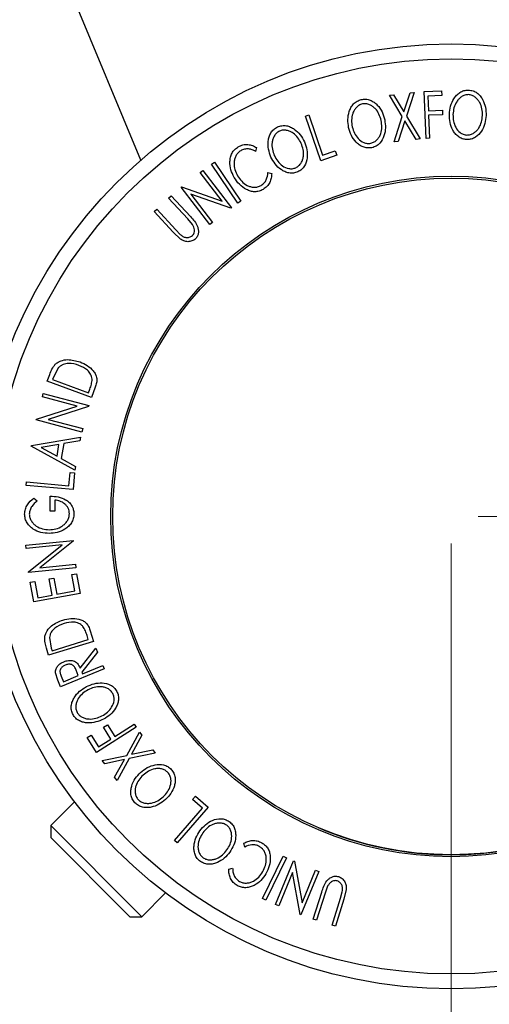
# Model space of a CAD drawing. Units: millimetres. Extents: x 5 to 292, y 5 to 205.
# Drawn here: x 80 to 89, y 68 to 86 of the extents above; entities that cross this region are included whole.
import ezdxf

# ---------------------------------------------------------------- set-up
doc = ezdxf.new("R2010")
doc.units = ezdxf.units.MM
doc.styles.add('SLDTEXTSTYLE0', font='TXT', dxfattribs={"width": 0.75})
doc.dimstyles.new('SLDDIMSTYLE0', dxfattribs={"dimtxt": 3.5, "dimasz": 3, "dimexe": 0, "dimexo": 0.0625, "dimgap": 0.875, "dimtad": 1, "dimlfac": 4, "dimrnd": 1e-09, "dimzin": 12, "dimdsep": 46, "dimtxsty": 'SLDTEXTSTYLE0', "dimsah": 1, "dimcen": 0.09, "dimadec": 0, "dimazin": 3, "dimtfac": 1, "dimtofl": 0, "dimtmove": 0, "dimatfit": 3, "dimfxl": 1, "dimfrac": 2, "dimtolj": 1, "dimtzin": 12, "dimarcsym": 0})
doc.dimstyles.new('SLDDIMSTYLE1', dxfattribs={"dimtxt": 3.5, "dimasz": 3, "dimexe": 0, "dimexo": 0.0625, "dimgap": 0.875, "dimtad": 1, "dimdec": 0, "dimlfac": 4, "dimrnd": 1e-09, "dimzin": 12, "dimdsep": 46, "dimtxsty": 'SLDTEXTSTYLE0', "dimsah": 1, "dimcen": 0.09, "dimadec": 0, "dimazin": 3, "dimtfac": 1, "dimtdec": 0, "dimtofl": 0, "dimtmove": 0, "dimatfit": 3, "dimfxl": 1, "dimfrac": 2, "dimtolj": 1, "dimtzin": 12, "dimarcsym": 0})

# ---------------------------------------------------------------- blocks, each defined once
blk = doc.blocks.new('_D_2')
at = {"color": 7, "linetype": 'Continuous', "lineweight": 0}
for p, q in [((50.933, 76.416), (50.933, 57.665)), ((88.433, 76.416), (88.433, 57.665)), ((50.933, 58.665), (88.433, 58.665))]:
    blk.add_line(p, q, dxfattribs=at)
at = {"color": 7, "linetype": 'Continuous', "lineweight": 18}
for points in [[(50.933, 58.665), (53.933, 58.215), (53.933, 59.115)], [(88.433, 58.665), (85.433, 59.115), (85.433, 58.215)]]:
    blk.add_solid(points, dxfattribs=at)
at = {"color": 7, "linetype": 'Continuous', "lineweight": 18, "insert": (65.804, 63.177), "char_height": 3.5, "attachment_point": 1, "style": 'SLDTEXTSTYLE0'}
blk.add_mtext('150', dxfattribs=at)
blk = doc.blocks.new('_D_3')
at = {"color": 7, "linetype": 'Continuous', "lineweight": 0}
for p, q in [((112.04, 102.541), (124.433, 102.541)), ((123.433, 76.916), (123.433, 102.541)), ((88.933, 76.916), (124.433, 76.916))]:
    blk.add_line(p, q, dxfattribs=at)
at = {"color": 7, "linetype": 'Continuous', "lineweight": 18}
for points in [[(123.433, 102.541), (122.983, 99.541), (123.883, 99.541)], [(123.433, 76.916), (123.883, 79.916), (122.983, 79.916)]]:
    blk.add_solid(points, dxfattribs=at)
at = {"color": 7, "linetype": 'Continuous', "lineweight": 18, "insert": (118.921, 85.85), "char_height": 3.5, "attachment_point": 1, "rotation": 90, "style": 'SLDTEXTSTYLE0'}
blk.add_mtext('103', dxfattribs=at)

msp = doc.modelspace()

# ---------------------------------------------------------------- linework, layer by layer
at = {"color": 7, "linetype": 'Continuous', "lineweight": 25}
for p, q in [((82.7025, 83.4997), (78.6251, 93.3286)), ((87.9329, 84.7651), (88.2547, 84.7799)), ((87.9729, 83.899), (87.9329, 84.7651)), ((88.2547, 84.7799), (88.2586, 84.6946)), ((87.2926, 84.698), (87.3674, 84.7067)), ((87.531, 84.3027), (87.2926, 84.698)), ((87.3674, 84.7067), (87.5593, 84.3885)), ((87.5593, 84.3885), (87.6744, 84.7424)), ((87.7482, 84.7511), (87.6065, 84.3115)), ((87.6744, 84.7424), (87.7482, 84.7511)), ((88.2586, 84.6946), (88.0005, 84.6827)), ((88.0005, 84.6827), (88.013, 84.412)), ((88.013, 84.412), (88.2711, 84.4238)), ((88.2711, 84.4238), (88.275, 84.3383)), ((85.742, 84.3114), (85.8032, 84.3326)), ((86.0264, 83.4875), (85.742, 84.3114)), ((85.8032, 84.3326), (86.0602, 83.5882)), ((87.3791, 83.8352), (87.531, 84.3027)), ((87.5785, 84.2246), (87.4538, 83.8439)), ((87.7863, 83.8827), (87.5785, 84.2246)), ((87.6065, 84.3115), (87.861, 83.8914)), ((88.275, 84.3383), (88.0169, 84.3264)), ((88.0169, 84.3264), (88.0366, 83.902)), ((87.861, 83.8914), (87.7863, 83.8827)), ((88.0366, 83.902), (87.9729, 83.899)), ((84.8411, 83.7311), (84.8232, 83.6599)), ((87.4538, 83.8439), (87.3791, 83.8352)), ((86.3212, 83.5892), (86.0264, 83.4875)), ((86.0602, 83.5882), (86.2938, 83.6688)), ((86.2938, 83.6688), (86.3212, 83.5892)), ((84.0082, 83.4252), (84.0618, 83.4612)), ((84.4947, 82.7022), (84.0082, 83.4252)), ((84.0618, 83.4612), (84.5483, 82.7382)), ((83.7959, 83.2687), (83.8464, 83.3074)), ((84.2019, 82.7403), (83.7959, 83.2687)), ((83.8464, 83.3074), (84.3767, 82.6172)), ((85.0499, 83.2694), (85.1202, 83.2503)), ((83.445, 82.9989), (83.4561, 83.0075)), ((83.9753, 82.3088), (83.445, 82.9989)), ((83.4561, 83.0075), (84.2019, 82.7403)), ((83.216, 82.7972), (83.2635, 82.8411)), ((83.5704, 82.4122), (83.216, 82.7972)), ((83.2635, 82.8411), (83.6179, 82.4561)), ((84.3652, 82.6084), (83.6271, 82.871)), ((83.6271, 82.871), (84.028, 82.3494)), ((82.948, 82.5504), (82.9957, 82.5942)), ((82.9957, 82.5942), (83.3501, 82.2093)), ((84.3767, 82.6172), (84.3652, 82.6084)), ((84.5483, 82.7382), (84.4947, 82.7022)), ((83.3024, 82.1654), (82.948, 82.5504)), ((83.6572, 82.308), (83.5704, 82.4122)), ((84.028, 82.3494), (83.9753, 82.3088)), ((83.4348, 82.0392), (83.3024, 82.1654)), ((83.3501, 82.2093), (83.4305, 82.1259)), ((80.9731, 79.4152), (81.0196, 79.5406)), ((81.1828, 79.6649), (81.0899, 79.4865)), ((81.79, 79.1122), (80.9731, 79.4152)), ((81.0899, 79.4865), (81.0741, 79.4437)), ((81.0741, 79.4437), (81.7343, 79.1987)), ((80.8849, 79.1268), (80.9011, 79.1881)), ((81.529, 78.9548), (80.8849, 79.1268)), ((80.9011, 79.1881), (81.7428, 78.9633)), ((81.7343, 79.1987), (81.7603, 79.2687)), ((81.8615, 79.3047), (81.79, 79.1122)), ((80.7745, 78.7137), (81.529, 78.9548)), ((81.739, 78.9493), (80.9935, 78.7096)), ((81.7428, 78.9633), (81.739, 78.9493)), ((80.7708, 78.7002), (80.7745, 78.7137)), ((81.6124, 78.4754), (80.7708, 78.7002)), ((80.9935, 78.7096), (81.6296, 78.5397)), ((81.6296, 78.5397), (81.6124, 78.4754)), ((80.6785, 78.2141), (80.6811, 78.2295)), ((80.6811, 78.2295), (81.5895, 78.3824)), ((81.1912, 78.2472), (80.862, 78.1911)), ((81.1546, 78.0291), (81.1912, 78.2472)), ((81.2789, 78.2614), (81.2326, 77.9866)), ((81.5781, 78.3139), (81.2789, 78.2614)), ((81.5895, 78.3824), (81.5781, 78.3139)), ((81.4862, 77.7682), (80.6785, 78.2141)), ((80.862, 78.1911), (81.1546, 78.0291)), ((81.2326, 77.9866), (81.4981, 77.8393)), ((81.3745, 77.4838), (81.3967, 77.7301)), ((81.3967, 77.7301), (81.4807, 77.7226)), ((81.4807, 77.7226), (81.4527, 77.4116)), ((81.4981, 77.8393), (81.4862, 77.7682)), ((80.5835, 77.49), (80.5893, 77.5546)), ((81.4527, 77.4116), (80.5835, 77.49)), ((80.5893, 77.5546), (81.3745, 77.4838)), ((80.7255, 77.2551), (80.7888, 77.2047)), ((81.0299, 77.013), (81.0313, 77.2921)), ((81.1145, 77.2191), (81.1135, 77.0127)), ((81.1135, 77.0127), (81.0299, 77.013)), ((80.5802, 76.3849), (81.4502, 76.4725)), ((81.4516, 76.4581), (80.8365, 75.9693)), ((81.4502, 76.4725), (81.4516, 76.4581)), ((80.5865, 76.3218), (80.5802, 76.3849)), ((81.2525, 76.3889), (80.5865, 76.3218)), ((80.6294, 75.8957), (81.2525, 76.3889)), ((80.8365, 75.9693), (81.4941, 76.0354)), ((81.4941, 76.0354), (81.5007, 75.9693)), ((80.6307, 75.8818), (80.6294, 75.8957)), ((81.5007, 75.9693), (80.6307, 75.8818)), ((81.4303, 75.841), (81.5147, 75.8566)), ((81.5147, 75.8566), (81.5815, 75.494)), ((80.658, 75.7015), (80.7424, 75.7171)), ((80.7254, 75.3363), (80.658, 75.7015)), ((80.7424, 75.7171), (80.798, 75.4156)), ((81.0106, 75.7637), (81.0944, 75.7791)), ((81.0656, 75.4649), (81.0106, 75.7637)), ((81.0944, 75.7791), (81.1494, 75.4803)), ((81.4853, 75.5422), (81.4303, 75.841)), ((81.5815, 75.494), (80.7254, 75.3363)), ((81.1494, 75.4803), (81.4853, 75.5422)), ((80.798, 75.4156), (81.0656, 75.4649)), ((81.7679, 74.8039), (81.8282, 74.608)), ((81.8282, 74.608), (81.0005, 74.3526)), ((81.0141, 74.6779), (81.0492, 74.48)), ((81.0627, 74.4365), (81.7318, 74.643)), ((81.7318, 74.643), (81.7098, 74.7141)), ((81.0005, 74.3526), (80.961, 74.4804)), ((81.0492, 74.48), (81.0627, 74.4365)), ((81.5833, 74.115), (81.8717, 74.4831)), ((81.9018, 74.409), (81.6132, 74.0414)), ((81.8717, 74.4831), (81.9018, 74.409)), ((82.0276, 74.1004), (81.2189, 73.7714)), ((81.5485, 73.9752), (81.5078, 74.0787)), ((81.6132, 74.0414), (81.6272, 74.0072)), ((81.6272, 74.0072), (82.0032, 74.1602)), ((82.0032, 74.1602), (82.0276, 74.1004)), ((81.1703, 73.8905), (81.1267, 74.0301)), ((81.2189, 73.7714), (81.1703, 73.8905)), ((81.2308, 73.9687), (81.2737, 73.8635)), ((81.2737, 73.8635), (81.5485, 73.9752)), ((82.616, 73.0262), (81.886, 72.5585)), ((82.0124, 73.022), (82.0845, 73.0682)), ((82.1517, 72.8044), (82.0124, 73.022)), ((82.0845, 73.0682), (82.2238, 72.8505)), ((82.2238, 72.8505), (82.5815, 73.0798)), ((82.5815, 73.0798), (82.616, 73.0262)), ((81.7122, 72.8297), (81.7842, 72.8758)), ((81.886, 72.5585), (81.7122, 72.8297)), ((81.7842, 72.8758), (81.9235, 72.6581)), ((81.9235, 72.6581), (82.1517, 72.8044)), ((82.442, 72.5025), (82.6785, 72.9331)), ((82.7234, 72.8727), (82.5312, 72.5218)), ((82.6785, 72.9331), (82.7234, 72.8727)), ((82.5312, 72.5218), (82.9233, 72.6042)), ((82.9233, 72.6042), (82.9682, 72.5438)), ((81.9904, 72.4055), (82.442, 72.5025)), ((82.0349, 72.3459), (81.9904, 72.4055)), ((82.3989, 72.4232), (82.0349, 72.3459)), ((82.2193, 72.0979), (82.3989, 72.4232)), ((82.4874, 72.4416), (82.2642, 72.0375)), ((82.9682, 72.5438), (82.4874, 72.4416)), ((82.2642, 72.0375), (82.2193, 72.0979)), ((83.655, 71.6871), (83.7101, 71.7506)), ((83.8415, 71.5252), (83.655, 71.6871)), ((83.7101, 71.7506), (83.9457, 71.5462)), ((81.4772, 71.644), (81.0382, 71.2049)), ((83.3254, 70.9303), (83.8415, 71.5252)), ((83.9457, 71.5462), (83.3743, 70.8879)), ((81.0382, 71.2049), (81.0382, 70.9822)), ((82.6803, 69.5628), (81.0382, 71.2049)), ((82.4631, 69.5573), (81.0382, 70.9822)), ((83.3743, 70.8879), (83.3254, 70.9303)), ((84.6228, 70.8095), (84.6041, 70.88)), ((84.9507, 69.858), (85.3335, 70.6407)), ((85.3915, 70.6123), (85.0087, 69.8295)), ((85.3335, 70.6407), (85.3915, 70.6123)), ((84.3274, 70.3979), (84.3979, 70.418)), ((85.1916, 69.7483), (85.5241, 70.5526)), ((85.5241, 70.5526), (85.5376, 70.5471)), ((85.5376, 70.5471), (85.6791, 69.7766)), ((85.5049, 70.3397), (85.2504, 69.7239)), ((85.6465, 69.5603), (85.5049, 70.3397)), ((85.992, 70.3592), (85.6594, 69.5549)), ((85.6791, 69.7766), (85.9304, 70.3846)), ((85.9304, 70.3846), (85.992, 70.3592)), ((86.1517, 70.0842), (86.1049, 69.9568)), ((82.722, 69.5211), (83.161, 69.9602)), ((85.0087, 69.8295), (84.9507, 69.858)), ((85.8869, 69.4766), (86.0431, 69.976)), ((86.1049, 69.9568), (85.9487, 69.4574)), ((86.2346, 69.3682), (86.3908, 69.8675)), ((86.4526, 69.8481), (86.2964, 69.3487)), ((86.3908, 69.8675), (86.4228, 69.9789)), ((86.4957, 70.0259), (86.4526, 69.8481)), ((85.2504, 69.7239), (85.1916, 69.7483)), ((82.4992, 69.5211), (82.4631, 69.5573)), ((82.4992, 69.5211), (82.722, 69.5211)), ((82.722, 69.5211), (82.6803, 69.5628)), ((85.6594, 69.5549), (85.6465, 69.5603)), ((85.9487, 69.4574), (85.8869, 69.4766)), ((86.2964, 69.3487), (86.2346, 69.3682))]:
    msp.add_line(p, q, dxfattribs=at)
for radius in [8.7283, 8.4519, 6.2862, 6.25]:
    msp.add_circle((88.4332, 76.9162), radius, dxfattribs=at)
for start, end in [(270, 66.84406), (246.84406, 270)]:
    msp.add_arc((88.4332, 76.9162), 6.25, start, end, dxfattribs=at)
for points, knots in [([(88.4002, 84.3459), (88.4056, 84.396), (88.4164, 84.496), (88.4685, 84.6147), (88.5318, 84.698), (88.5929, 84.7508), (88.6688, 84.7884), (88.7257, 84.7923), (88.7542, 84.7942)], [0, 0, 0, 0, 0.2495868, 0.4977541, 0.6233309, 0.748597, 0.8740054, 1, 1, 1, 1]), ([(88.7542, 84.7942), (88.7824, 84.7903), (88.8387, 84.7826), (88.9139, 84.7428), (88.9716, 84.6855), (89.0305, 84.5979), (89.0748, 84.4745), (89.0773, 84.3731), (89.0786, 84.3222)], [0, 0, 0, 0, 0.125267, 0.2496637, 0.3748971, 0.5006121, 0.7491835, 1, 1, 1, 1]), ([(86.5405, 84.0988), (86.5334, 84.1486), (86.5191, 84.248), (86.54, 84.3757), (86.5813, 84.4718), (86.6278, 84.5378), (86.6923, 84.5923), (86.7462, 84.6103), (86.7732, 84.6194)], [0, 0, 0, 0, 0.24974962, 0.49790076, 0.62350499, 0.74887256, 0.87420268, 1, 1, 1, 1]), ([(86.7732, 84.6194), (86.8015, 84.6227), (86.8578, 84.6294), (86.9406, 84.61), (87.0111, 84.5694), (87.0907, 84.5003), (87.1647, 84.3923), (87.1924, 84.295), (87.2064, 84.2461)], [0, 0, 0, 0, 0.1255191, 0.2500137, 0.3752703, 0.5010429, 0.7495117, 1, 1, 1, 1]), ([(88.7537, 84.7087), (88.7306, 84.7069), (88.6844, 84.7032), (88.6239, 84.6713), (88.5738, 84.6291), (88.5214, 84.5618), (88.4796, 84.4651), (88.4712, 84.3838), (88.467, 84.3432)], [0, 0, 0, 0, 0.1256544, 0.2511074, 0.3761616, 0.5016282, 0.7512145, 1, 1, 1, 1]), ([(89.0122, 84.3248), (89.0111, 84.3656), (89.0088, 84.4471), (88.9752, 84.5467), (88.9272, 84.617), (88.8797, 84.662), (88.8216, 84.6973), (88.7763, 84.7049), (88.7537, 84.7087)], [0, 0, 0, 0, 0.2499794, 0.4991031, 0.6244437, 0.7495785, 0.8750422, 1, 1, 1, 1]), ([(86.7939, 84.537), (86.7721, 84.5293), (86.7285, 84.5139), (86.6776, 84.4685), (86.6392, 84.4156), (86.6047, 84.3377), (86.5891, 84.2338), (86.6007, 84.1532), (86.6064, 84.1129)], [0, 0, 0, 0, 0.1260104, 0.2515906, 0.3761413, 0.5016526, 0.7512356, 1, 1, 1, 1]), ([(87.1409, 84.2321), (87.1295, 84.2713), (87.107, 84.3494), (87.0492, 84.4371), (86.9848, 84.4926), (86.9275, 84.5241), (86.8624, 84.5434), (86.8167, 84.5391), (86.7939, 84.537)], [0, 0, 0, 0, 0.2499374, 0.4990521, 0.6244155, 0.7495362, 0.8750238, 1, 1, 1, 1]), ([(86.9502, 83.8104), (86.9723, 83.8179), (87.0162, 83.8327), (87.0684, 83.8771), (87.1079, 83.9294), (87.1429, 84.0071), (87.1583, 84.1109), (87.1467, 84.1918), (87.1409, 84.2321)], [0, 0, 0, 0, 0.12605517, 0.25168985, 0.37639971, 0.50195047, 0.75143933, 1, 1, 1, 1]), ([(87.2064, 84.2461), (87.2137, 84.196), (87.2282, 84.0962), (87.2007, 83.9443), (87.1387, 83.8253), (87.0512, 83.7548), (86.9973, 83.7371), (86.9702, 83.7282)], [0, 0, 0, 0, 0.250668, 0.4991764, 0.7492877, 0.8743351, 1, 1, 1, 1]), ([(88.7216, 83.8775), (88.6935, 83.8815), (88.6376, 83.8896), (88.5636, 83.9301), (88.5069, 83.9869), (88.4489, 84.0733), (88.4045, 84.1947), (88.4016, 84.2954), (88.4002, 84.3459)], [0, 0, 0, 0, 0.125312, 0.2499848, 0.375356, 0.5008378, 0.7492752, 1, 1, 1, 1]), ([(88.467, 84.3432), (88.468, 84.3024), (88.4699, 84.221), (88.512, 84.1039), (88.5769, 84.0175), (88.6553, 83.9726), (88.7005, 83.9657), (88.7231, 83.9623)], [0, 0, 0, 0, 0.2507118, 0.499895, 0.7496662, 0.874756, 1, 1, 1, 1]), ([(89.0786, 84.3222), (89.073, 84.2718), (89.0621, 84.1714), (88.9982, 84.0308), (88.9092, 83.9302), (88.8068, 83.8831), (88.75, 83.8794), (88.7216, 83.8775)], [0, 0, 0, 0, 0.2505189, 0.4989719, 0.7490692, 0.8742662, 1, 1, 1, 1]), ([(88.7231, 83.9623), (88.7463, 83.9642), (88.7926, 83.9681), (88.854, 83.9984), (88.9053, 84.0394), (88.9581, 84.1062), (88.9991, 84.2029), (89.0078, 84.2842), (89.0122, 84.3248)], [0, 0, 0, 0, 0.126073, 0.2517211, 0.3765314, 0.502073, 0.7515414, 1, 1, 1, 1]), ([(85.1063, 83.5564), (85.089, 83.6035), (85.0544, 83.6974), (85.0492, 83.8264), (85.0693, 83.9286), (85.101, 84.0027), (85.1528, 84.0693), (85.2017, 84.0981), (85.2262, 84.1125)], [0, 0, 0, 0, 0.2495343, 0.4975224, 0.6230389, 0.7484252, 0.8738849, 1, 1, 1, 1]), ([(85.2635, 84.0362), (85.2437, 84.0242), (85.2043, 84.0003), (85.164, 83.9454), (85.1374, 83.8859), (85.1198, 83.8028), (85.1256, 83.6981), (85.1536, 83.6218), (85.1676, 83.5837)], [0, 0, 0, 0, 0.1260335, 0.2516091, 0.3761032, 0.5016129, 0.7512257, 1, 1, 1, 1]), ([(85.2262, 84.1125), (85.2532, 84.1215), (85.3069, 84.1394), (85.3916, 84.1373), (85.4687, 84.1122), (85.5603, 84.0606), (85.6543, 83.97), (85.7014, 83.8807), (85.7251, 83.8358)], [0, 0, 0, 0, 0.1254122, 0.24991946, 0.37515906, 0.50077045, 0.7492563, 1, 1, 1, 1]), ([(85.6644, 83.8087), (85.6454, 83.8446), (85.6074, 83.9164), (85.5329, 83.9901), (85.4589, 84.0316), (85.3966, 84.0508), (85.329, 84.0565), (85.2853, 84.043), (85.2635, 84.0362)], [0, 0, 0, 0, 0.2498331, 0.4990019, 0.6243891, 0.7494868, 0.8750001, 1, 1, 1, 1]), ([(86.9702, 83.7282), (86.9421, 83.7251), (86.8861, 83.7188), (86.8043, 83.7388), (86.7349, 83.7792), (86.6567, 83.8477), (86.5826, 83.9537), (86.5546, 84.0503), (86.5405, 84.0988)], [0, 0, 0, 0, 0.1252383, 0.2498599, 0.3751925, 0.5007777, 0.7493948, 1, 1, 1, 1]), ([(86.6064, 84.1129), (86.6176, 84.0737), (86.6399, 83.9957), (86.7101, 83.8931), (86.7952, 83.8268), (86.8822, 83.8031), (86.9275, 83.808), (86.9502, 83.8104)], [0, 0, 0, 0, 0.2506833, 0.499891, 0.7496718, 0.8747482, 1, 1, 1, 1]), ([(84.4268, 83.1808), (84.4043, 83.2263), (84.3596, 83.3169), (84.3433, 83.4466), (84.3569, 83.551), (84.3838, 83.6281), (84.4337, 83.6972), (84.4801, 83.7301), (84.5033, 83.7465)], [0, 0, 0, 0, 0.2502427, 0.4981863, 0.6235928, 0.7491848, 0.8743353, 1, 1, 1, 1]), ([(84.547, 83.673), (84.5286, 83.6593), (84.4918, 83.6317), (84.4545, 83.5743), (84.4308, 83.512), (84.4189, 83.4261), (84.4344, 83.32), (84.4712, 83.2458), (84.4897, 83.2085)], [0, 0, 0, 0, 0.1238799, 0.2475944, 0.3732273, 0.4994616, 0.7485637, 1, 1, 1, 1]), ([(84.5033, 83.7465), (84.5313, 83.7599), (84.5872, 83.7866), (84.6793, 83.7905), (84.7659, 83.7718), (84.816, 83.7447), (84.8411, 83.7311)], [0, 0, 0, 0, 0.2496228, 0.4995178, 0.7492135, 1, 1, 1, 1]), ([(84.8232, 83.6599), (84.8026, 83.6704), (84.7614, 83.6914), (84.6915, 83.7083), (84.6164, 83.7037), (84.5702, 83.6833), (84.547, 83.673)], [0, 0, 0, 0, 0.2493561, 0.4984322, 0.7489139, 1, 1, 1, 1]), ([(85.5648, 83.3578), (85.5847, 83.3697), (85.6243, 83.3936), (85.6659, 83.4477), (85.6937, 83.5068), (85.7124, 83.5896), (85.7064, 83.6942), (85.6784, 83.7706), (85.6644, 83.8087)], [0, 0, 0, 0, 0.1260742, 0.2517358, 0.3765934, 0.5021529, 0.751563, 1, 1, 1, 1]), ([(85.7251, 83.8358), (85.7425, 83.7883), (85.7772, 83.6938), (85.7815, 83.5398), (85.7453, 83.4109), (85.6747, 83.3238), (85.6255, 83.2956), (85.601, 83.2815)], [0, 0, 0, 0, 0.2507452, 0.4993416, 0.7495585, 0.8746023, 1, 1, 1, 1]), ([(85.601, 83.2815), (85.5741, 83.2727), (85.5206, 83.255), (85.4366, 83.2583), (85.3607, 83.2837), (85.2706, 83.3349), (85.177, 83.4235), (85.13, 83.5119), (85.1063, 83.5564)], [0, 0, 0, 0, 0.12544414, 0.25023406, 0.37563059, 0.50108866, 0.74949948, 1, 1, 1, 1]), ([(85.1676, 83.5837), (85.1865, 83.5477), (85.2242, 83.476), (85.3136, 83.3901), (85.41, 83.3423), (85.4998, 83.3369), (85.5431, 83.3508), (85.5648, 83.3578)], [0, 0, 0, 0, 0.2506879, 0.4998919, 0.7496678, 0.8747604, 1, 1, 1, 1]), ([(84.6533, 82.9548), (84.607, 82.9846), (84.5144, 83.0442), (84.456, 83.1352), (84.4268, 83.1808)], [0, 0, 0, 0, 0.4995871, 1, 1, 1, 1]), ([(84.4897, 83.2085), (84.513, 83.1738), (84.5593, 83.1047), (84.6445, 83.0397), (84.7243, 83.0065), (84.7903, 82.9943), (84.8602, 83.0016), (84.9028, 83.0215), (84.9241, 83.0315)], [0, 0, 0, 0, 0.2500373, 0.4978781, 0.623252, 0.7488875, 0.8742142, 1, 1, 1, 1]), ([(84.9241, 83.0315), (84.9442, 83.0456), (84.9844, 83.0738), (85.0365, 83.1563), (85.0445, 83.2242), (85.0499, 83.2694)], [0, 0, 0, 0, 0.2501219, 0.5006717, 1, 1, 1, 1]), ([(85.1202, 83.2503), (85.1185, 83.2226), (85.1149, 83.1674), (85.0874, 83.0856), (85.0366, 83.0111), (84.9869, 82.976), (84.962, 82.9585)], [0, 0, 0, 0, 0.2497549, 0.4986537, 0.7485875, 1, 1, 1, 1]), ([(84.962, 82.9585), (84.9368, 82.9459), (84.8866, 82.9209), (84.8035, 82.9112), (84.724, 82.9233), (84.6769, 82.9443), (84.6533, 82.9548)], [0, 0, 0, 0, 0.250551, 0.5004375, 0.7497178, 1, 1, 1, 1]), ([(83.6179, 82.4561), (83.67, 82.3995), (83.7352, 82.3286), (83.7663, 82.2163), (83.7696, 82.157), (83.754, 82.0956), (83.7263, 82.063), (83.7124, 82.0466)], [0, 0, 0, 0, 0.498787, 0.6243182, 0.7496135, 0.8743805, 1, 1, 1, 1]), ([(83.6539, 82.1049), (83.6606, 82.1121), (83.674, 82.1265), (83.6899, 82.162), (83.695, 82.209), (83.6827, 82.2619), (83.6657, 82.2926), (83.6572, 82.308)], [0, 0, 0, 0, 0.1253676, 0.2507686, 0.500274, 0.7495317, 1, 1, 1, 1]), ([(83.4305, 82.1259), (83.4456, 82.1133), (83.4757, 82.0882), (83.5329, 82.066), (83.5862, 82.0705), (83.6277, 82.0842), (83.6451, 82.098), (83.6539, 82.1049)], [0, 0, 0, 0, 0.2497682, 0.4984076, 0.7479428, 0.8737176, 1, 1, 1, 1]), ([(83.7124, 82.0466), (83.7022, 82.0381), (83.6819, 82.021), (83.6344, 81.9977), (83.5699, 81.9879), (83.4965, 82.0026), (83.4554, 82.027), (83.4348, 82.0392)], [0, 0, 0, 0, 0.1252631, 0.2500782, 0.4998453, 0.7496734, 1, 1, 1, 1]), ([(81.0196, 79.5406), (81.0323, 79.5745), (81.0576, 79.6419), (81.1008, 79.6986), (81.1223, 79.7268)], [0, 0, 0, 0, 0.5022475, 1, 1, 1, 1]), ([(81.1223, 79.7268), (81.139, 79.7402), (81.1722, 79.767), (81.2484, 79.8011), (81.3901, 79.8257), (81.5047, 79.792), (81.581, 79.7695)], [0, 0, 0, 0, 0.1251184, 0.2498973, 0.5002762, 1, 1, 1, 1]), ([(81.5594, 79.7078), (81.4964, 79.7265), (81.4018, 79.7545), (81.2847, 79.7313), (81.2225, 79.7006), (81.196, 79.6768), (81.1828, 79.6649)], [0, 0, 0, 0, 0.4989354, 0.7489191, 0.8746962, 1, 1, 1, 1]), ([(81.8039, 79.4505), (81.8013, 79.467), (81.7962, 79.4999), (81.7695, 79.5589), (81.6997, 79.6451), (81.6155, 79.6827), (81.5594, 79.7078)], [0, 0, 0, 0, 0.1260043, 0.2517316, 0.5015573, 1, 1, 1, 1]), ([(81.581, 79.7695), (81.6262, 79.7498), (81.7163, 79.7105), (81.8118, 79.628), (81.8691, 79.5438), (81.8932, 79.467), (81.8872, 79.3837), (81.8701, 79.3312), (81.8615, 79.3047)], [0, 0, 0, 0, 0.2500469, 0.49855923, 0.62454406, 0.74889714, 0.87352154, 1, 1, 1, 1]), ([(81.7603, 79.2687), (81.7713, 79.2983), (81.7934, 79.3574), (81.8004, 79.4196), (81.8039, 79.4505)], [0, 0, 0, 0, 0.5019715, 1, 1, 1, 1]), ([(80.5571, 76.9594), (80.5597, 76.9897), (80.565, 77.0504), (80.6172, 77.1604), (80.6822, 77.2172), (80.7255, 77.2551)], [0, 0, 0, 0, 0.2502999, 0.5003609, 1, 1, 1, 1]), ([(80.7888, 77.2047), (80.7529, 77.1734), (80.6988, 77.1263), (80.6531, 77.0364), (80.6462, 76.9861), (80.6428, 76.961)], [0, 0, 0, 0, 0.4986126, 0.7498363, 1, 1, 1, 1]), ([(81.0313, 77.2921), (81.0802, 77.2893), (81.1776, 77.2839), (81.2954, 77.2416), (81.3774, 77.1828), (81.4285, 77.1232), (81.4599, 77.0472), (81.4642, 76.9925), (81.4664, 76.9651)], [0, 0, 0, 0, 0.2507762, 0.4991971, 0.6245174, 0.7495512, 0.8743325, 1, 1, 1, 1]), ([(81.384, 76.9672), (81.3829, 76.9853), (81.3808, 77.0214), (81.3619, 77.0721), (81.3324, 77.1152), (81.2835, 77.1621), (81.2101, 77.2027), (81.1464, 77.2136), (81.1145, 77.2191)], [0, 0, 0, 0, 0.1253285, 0.2501708, 0.3752249, 0.5004986, 0.7496901, 1, 1, 1, 1]), ([(81.0099, 76.6023), (80.9588, 76.6062), (80.8571, 76.6139), (80.7358, 76.6659), (80.6517, 76.7312), (80.5993, 76.795), (80.5641, 76.8734), (80.5594, 76.9307), (80.5571, 76.9594)], [0, 0, 0, 0, 0.2501337, 0.4982399, 0.6236679, 0.7491643, 0.8743389, 1, 1, 1, 1]), ([(80.6428, 76.961), (80.6452, 76.9382), (80.65, 76.8926), (80.6801, 76.831), (80.7211, 76.7787), (80.7877, 76.7237), (80.8854, 76.681), (80.9672, 76.6737), (81.0083, 76.6701)], [0, 0, 0, 0, 0.1241999, 0.2486437, 0.3749622, 0.5011872, 0.749476, 1, 1, 1, 1]), ([(81.0083, 76.6701), (81.0506, 76.6737), (81.1348, 76.6808), (81.2351, 76.7236), (81.3039, 76.7789), (81.3456, 76.833), (81.3761, 76.8965), (81.3814, 76.9436), (81.384, 76.9672)], [0, 0, 0, 0, 0.2504976, 0.4989144, 0.6247168, 0.7505791, 0.8751799, 1, 1, 1, 1]), ([(81.4664, 76.9651), (81.4642, 76.9353), (81.4599, 76.8757), (81.4234, 76.7946), (81.369, 76.7287), (81.324, 76.6973), (81.3015, 76.6816)], [0, 0, 0, 0, 0.25037707, 0.49998421, 0.74942782, 1, 1, 1, 1]), ([(81.3015, 76.6816), (81.2553, 76.6576), (81.1629, 76.6097), (81.0609, 76.6048), (81.0099, 76.6023)], [0, 0, 0, 0, 0.4996777, 1, 1, 1, 1]), ([(80.9288, 74.6901), (80.9338, 74.7108), (80.9437, 74.7521), (80.9832, 74.8254), (81.08, 74.9309), (81.191, 74.9738), (81.2648, 75.0023)], [0, 0, 0, 0, 0.1251749, 0.2498276, 0.5006843, 1, 1, 1, 1]), ([(81.2648, 75.0023), (81.3125, 75.0141), (81.4076, 75.0377), (81.5333, 75.03), (81.6296, 74.9974), (81.6949, 74.9511), (81.7402, 74.8816), (81.7586, 74.8299), (81.7679, 74.8039)], [0, 0, 0, 0, 0.2504411, 0.4992408, 0.625495, 0.7497903, 0.8738949, 1, 1, 1, 1]), ([(81.6338, 74.8845), (81.6221, 74.8962), (81.5986, 74.9196), (81.5421, 74.9506), (81.4343, 74.975), (81.3448, 74.9541), (81.2851, 74.9402)], [0, 0, 0, 0, 0.1253009, 0.2504487, 0.5004365, 1, 1, 1, 1]), ([(81.2851, 74.9402), (81.2241, 74.9167), (81.1325, 74.8813), (81.0543, 74.7921), (81.0237, 74.7302), (81.0173, 74.6953), (81.0141, 74.6779)], [0, 0, 0, 0, 0.4989195, 0.7489212, 0.8747019, 1, 1, 1, 1]), ([(81.7098, 74.7141), (81.7006, 74.7443), (81.6822, 74.8044), (81.6499, 74.8579), (81.6338, 74.8845)], [0, 0, 0, 0, 0.50171572, 1, 1, 1, 1]), ([(80.961, 74.4804), (80.9504, 74.5149), (80.9294, 74.5836), (80.929, 74.6547), (80.9288, 74.6901)], [0, 0, 0, 0, 0.5020441, 1, 1, 1, 1]), ([(81.1267, 74.0301), (81.1264, 74.0422), (81.126, 74.0665), (81.139, 74.1125), (81.1704, 74.161), (81.2212, 74.2056), (81.2613, 74.224), (81.2814, 74.2332)], [0, 0, 0, 0, 0.125061, 0.2499719, 0.4997352, 0.7495212, 1, 1, 1, 1]), ([(81.2814, 74.2332), (81.3093, 74.2424), (81.3647, 74.2606), (81.4409, 74.2585), (81.4969, 74.2322), (81.5453, 74.189), (81.5681, 74.1447), (81.5833, 74.115)], [0, 0, 0, 0, 0.2511258, 0.4990162, 0.6228059, 0.7468294, 1, 1, 1, 1]), ([(81.3067, 74.1707), (81.2892, 74.1619), (81.2628, 74.1487), (81.2345, 74.1203), (81.2174, 74.0949), (81.2074, 74.0644), (81.2108, 74.0202), (81.2228, 73.9893), (81.2308, 73.9687)], [0, 0, 0, 0, 0.2488064, 0.3738468, 0.499091, 0.6242087, 0.749169, 1, 1, 1, 1]), ([(81.5078, 74.0787), (81.4986, 74.0994), (81.4849, 74.1305), (81.4552, 74.1646), (81.4267, 74.1795), (81.3962, 74.186), (81.3552, 74.1863), (81.326, 74.1769), (81.3067, 74.1707)], [0, 0, 0, 0, 0.2507209, 0.3759679, 0.5009647, 0.6201516, 0.7501351, 1, 1, 1, 1]), ([(81.4501, 73.2551), (81.4393, 73.2815), (81.4179, 73.3341), (81.4148, 73.4192), (81.4355, 73.4979), (81.4819, 73.5926), (81.5666, 73.6926), (81.6532, 73.7455), (81.6967, 73.7721)], [0, 0, 0, 0, 0.12526698, 0.24966371, 0.37489707, 0.50061205, 0.74918352, 1, 1, 1, 1]), ([(81.7276, 73.7133), (81.6928, 73.6919), (81.6234, 73.6492), (81.554, 73.5703), (81.517, 73.4936), (81.5018, 73.43), (81.5004, 73.362), (81.5164, 73.3189), (81.5244, 73.2975)], [0, 0, 0, 0, 0.2499794, 0.4991031, 0.6244437, 0.7495785, 0.8750422, 1, 1, 1, 1]), ([(81.6967, 73.7721), (81.7431, 73.7925), (81.8355, 73.8332), (81.9892, 73.8481), (82.1209, 73.8214), (82.2128, 73.7563), (82.2444, 73.709), (82.2603, 73.6853)], [0, 0, 0, 0, 0.2505189, 0.4989719, 0.7490692, 0.8742662, 1, 1, 1, 1]), ([(82.1861, 73.6442), (82.1728, 73.6633), (82.1463, 73.7015), (82.0894, 73.7395), (82.0282, 73.7634), (81.944, 73.7757), (81.8397, 73.7629), (81.7649, 73.7298), (81.7276, 73.7133)], [0, 0, 0, 0, 0.126073, 0.2517211, 0.3765314, 0.502073, 0.7515414, 1, 1, 1, 1]), ([(82.2603, 73.6853), (82.2708, 73.659), (82.2918, 73.6065), (82.2937, 73.5222), (82.2728, 73.4447), (82.2271, 73.3512), (82.1441, 73.252), (82.0584, 73.1992), (82.0153, 73.1727)], [0, 0, 0, 0, 0.125312, 0.2499848, 0.375356, 0.5008378, 0.7492752, 1, 1, 1, 1]), ([(81.9842, 73.232), (82.0191, 73.2532), (82.0886, 73.2955), (82.169, 73.3905), (82.2113, 73.49), (82.2111, 73.5804), (82.1944, 73.6229), (82.1861, 73.6442)], [0, 0, 0, 0, 0.2507118, 0.499895, 0.7496662, 0.874756, 1, 1, 1, 1]), ([(82.0153, 73.1727), (81.9692, 73.1523), (81.8772, 73.1117), (81.7484, 73.0975), (81.6446, 73.1107), (81.5683, 73.1372), (81.4978, 73.1841), (81.466, 73.2314), (81.4501, 73.2551)], [0, 0, 0, 0, 0.2495868, 0.4977541, 0.6233309, 0.748597, 0.8740054, 1, 1, 1, 1]), ([(81.5244, 73.2975), (81.5375, 73.2784), (81.5638, 73.2402), (81.6217, 73.2037), (81.6832, 73.1815), (81.7678, 73.1698), (81.8724, 73.1819), (81.947, 73.2153), (81.9842, 73.232)], [0, 0, 0, 0, 0.1256544, 0.2511074, 0.3761616, 0.5016282, 0.7512145, 1, 1, 1, 1]), ([(82.6987, 72.1887), (82.7384, 72.2201), (82.8176, 72.2826), (82.9629, 72.3347), (83.0969, 72.3406), (83.2018, 72.3), (83.2441, 72.2622), (83.2653, 72.2432)], [0, 0, 0, 0, 0.250668, 0.4991764, 0.7492877, 0.8743351, 1, 1, 1, 1]), ([(83.2041, 72.1848), (83.1866, 72.2001), (83.1517, 72.2308), (83.0872, 72.2537), (83.0222, 72.2618), (82.9374, 72.2533), (82.8398, 72.2148), (82.7756, 72.1642), (82.7435, 72.139)], [0, 0, 0, 0, 0.1260552, 0.2516898, 0.3763997, 0.5019505, 0.7514393, 1, 1, 1, 1]), ([(83.2653, 72.2432), (83.282, 72.2204), (83.3155, 72.175), (83.339, 72.0942), (83.3387, 72.0139), (83.3185, 71.9119), (83.2638, 71.7947), (83.1941, 71.7222), (83.1592, 71.6858)], [0, 0, 0, 0, 0.12523833, 0.24985989, 0.37519254, 0.50077768, 0.74939484, 1, 1, 1, 1]), ([(82.592, 71.627), (82.575, 71.6498), (82.541, 71.6953), (82.5164, 71.7767), (82.5163, 71.858), (82.5364, 71.9615), (82.5929, 72.0796), (82.6633, 72.1522), (82.6987, 72.1887)], [0, 0, 0, 0, 0.1255191, 0.2500137, 0.3752703, 0.5010429, 0.7495117, 1, 1, 1, 1]), ([(82.7435, 72.139), (82.7153, 72.1097), (82.6589, 72.051), (82.6118, 71.9571), (82.596, 71.8736), (82.5974, 71.8083), (82.6132, 71.7422), (82.6397, 71.7048), (82.653, 71.6861)], [0, 0, 0, 0, 0.2499374, 0.4990521, 0.6244155, 0.7495362, 0.8750238, 1, 1, 1, 1]), ([(83.114, 71.7358), (83.1423, 71.765), (83.1988, 71.8234), (83.2525, 71.9355), (83.2674, 72.0423), (83.2444, 72.1295), (83.2175, 72.1663), (83.2041, 72.1848)], [0, 0, 0, 0, 0.2506833, 0.499891, 0.7496718, 0.8747482, 1, 1, 1, 1]), ([(83.1592, 71.6858), (83.1196, 71.6547), (83.0407, 71.5927), (82.9196, 71.5469), (82.8157, 71.5346), (82.7354, 71.5419), (82.6559, 71.5704), (82.6133, 71.6081), (82.592, 71.627)], [0, 0, 0, 0, 0.2497496, 0.4979008, 0.623505, 0.7488726, 0.8742027, 1, 1, 1, 1]), ([(82.653, 71.6861), (82.6706, 71.6711), (82.7057, 71.641), (82.7705, 71.6196), (82.8355, 71.6128), (82.9202, 71.6218), (83.0179, 71.6603), (83.082, 71.7107), (83.114, 71.7358)], [0, 0, 0, 0, 0.1260104, 0.2515906, 0.3761413, 0.5016526, 0.7512356, 1, 1, 1, 1]), ([(83.7946, 71.1111), (83.827, 71.1499), (83.8915, 71.2272), (84.0228, 71.308), (84.1525, 71.341), (84.2633, 71.3234), (84.3122, 71.295), (84.3367, 71.2807)], [0, 0, 0, 0, 0.2507452, 0.4993416, 0.7495585, 0.8746023, 1, 1, 1, 1]), ([(84.2887, 71.2113), (84.2685, 71.2225), (84.228, 71.2449), (84.1604, 71.2539), (84.0952, 71.2484), (84.0142, 71.2231), (83.9267, 71.1657), (83.8745, 71.1032), (83.8485, 71.072)], [0, 0, 0, 0, 0.1260742, 0.2517358, 0.3765934, 0.5021529, 0.751563, 1, 1, 1, 1]), ([(84.2918, 70.7543), (84.3135, 70.7887), (84.3567, 70.8572), (84.3864, 70.9776), (84.3796, 71.085), (84.3393, 71.1655), (84.3056, 71.196), (84.2887, 71.2113)], [0, 0, 0, 0, 0.2506879, 0.4998919, 0.7496678, 0.8747604, 1, 1, 1, 1]), ([(84.3367, 71.2807), (84.3578, 71.2619), (84.3999, 71.2244), (84.439, 71.15), (84.4549, 71.0715), (84.4557, 70.9679), (84.4258, 70.8426), (84.3727, 70.7576), (84.346, 70.7149)], [0, 0, 0, 0, 0.1254441, 0.2502341, 0.3756306, 0.5010887, 0.7494995, 1, 1, 1, 1]), ([(83.8044, 70.5407), (83.7832, 70.5595), (83.7408, 70.5971), (83.7002, 70.6715), (83.6835, 70.7509), (83.6824, 70.856), (83.7138, 70.9827), (83.7676, 71.0682), (83.7946, 71.1111)], [0, 0, 0, 0, 0.1254122, 0.2499195, 0.3751591, 0.5007705, 0.7492563, 1, 1, 1, 1]), ([(83.8485, 71.072), (83.8269, 71.0376), (83.7837, 70.9688), (83.7571, 70.8675), (83.7582, 70.7827), (83.7727, 70.7192), (83.8015, 70.6577), (83.8351, 70.6266), (83.8519, 70.6111)], [0, 0, 0, 0, 0.2498331, 0.4990019, 0.6243891, 0.7494868, 0.8750001, 1, 1, 1, 1]), ([(84.6041, 70.88), (84.629, 70.8923), (84.6786, 70.9169), (84.7631, 70.9339), (84.8531, 70.9272), (84.9083, 70.9017), (84.936, 70.8889)], [0, 0, 0, 0, 0.2497549, 0.4986537, 0.7485875, 1, 1, 1, 1]), ([(84.8917, 70.8195), (84.8694, 70.8299), (84.8249, 70.8506), (84.7274, 70.8545), (84.6646, 70.8275), (84.6228, 70.8095)], [0, 0, 0, 0, 0.2501219, 0.5006717, 1, 1, 1, 1]), ([(84.9556, 70.3549), (84.974, 70.3924), (85.0107, 70.467), (85.0243, 70.5733), (85.0133, 70.659), (84.9908, 70.7223), (84.9495, 70.7792), (84.911, 70.8061), (84.8917, 70.8195)], [0, 0, 0, 0, 0.2500373, 0.4978781, 0.623252, 0.7488875, 0.8742142, 1, 1, 1, 1]), ([(84.936, 70.8889), (84.9594, 70.8733), (85.0062, 70.8424), (85.0562, 70.7753), (85.0854, 70.7004), (85.0908, 70.6491), (85.0935, 70.6234)], [0, 0, 0, 0, 0.250551, 0.5004375, 0.7497178, 1, 1, 1, 1]), ([(84.346, 70.7149), (84.3139, 70.6764), (84.2498, 70.5995), (84.1407, 70.5305), (84.0421, 70.4967), (83.9622, 70.4871), (83.8786, 70.4987), (83.8292, 70.5267), (83.8044, 70.5407)], [0, 0, 0, 0, 0.2495343, 0.4975224, 0.6230389, 0.7484252, 0.8738849, 1, 1, 1, 1]), ([(83.8519, 70.6111), (83.8722, 70.6), (83.9126, 70.5778), (83.9803, 70.5703), (84.0451, 70.5771), (84.1258, 70.6034), (84.2136, 70.6608), (84.2657, 70.7232), (84.2918, 70.7543)], [0, 0, 0, 0, 0.1260335, 0.2516091, 0.3761032, 0.5016129, 0.7512257, 1, 1, 1, 1]), ([(85.0935, 70.6234), (85.0909, 70.5684), (85.0856, 70.4584), (85.0359, 70.3623), (85.011, 70.3142)], [0, 0, 0, 0, 0.4995871, 1, 1, 1, 1]), ([(84.4828, 70.0976), (84.4573, 70.1152), (84.4062, 70.1503), (84.3567, 70.228), (84.3297, 70.3124), (84.3281, 70.3693), (84.3274, 70.3979)], [0, 0, 0, 0, 0.24962281, 0.49951777, 0.74921355, 1, 1, 1, 1]), ([(84.3979, 70.418), (84.3991, 70.3949), (84.4015, 70.3487), (84.4219, 70.2798), (84.4634, 70.217), (84.5042, 70.1871), (84.5246, 70.1722)], [0, 0, 0, 0, 0.2493561, 0.4984322, 0.7489139, 1, 1, 1, 1]), ([(85.011, 70.3142), (84.9829, 70.272), (84.9268, 70.188), (84.8226, 70.109), (84.7254, 70.0686), (84.6452, 70.0533), (84.5604, 70.062), (84.5087, 70.0858), (84.4828, 70.0976)], [0, 0, 0, 0, 0.2502427, 0.4981863, 0.6235928, 0.7491848, 0.8743353, 1, 1, 1, 1]), ([(84.5246, 70.1722), (84.5458, 70.1632), (84.588, 70.1451), (84.6565, 70.1415), (84.7222, 70.1521), (84.8026, 70.1847), (84.8866, 70.2512), (84.9326, 70.3202), (84.9556, 70.3549)], [0, 0, 0, 0, 0.1238799, 0.2475944, 0.3732273, 0.4994616, 0.7485637, 1, 1, 1, 1]), ([(86.0431, 69.976), (86.0661, 70.0494), (86.0949, 70.1414), (86.1766, 70.2245), (86.2263, 70.257), (86.2872, 70.2742), (86.3293, 70.2665), (86.3504, 70.2626)], [0, 0, 0, 0, 0.498787, 0.6243182, 0.7496135, 0.8743805, 1, 1, 1, 1]), ([(86.3504, 70.2626), (86.3629, 70.2581), (86.3879, 70.249), (86.4318, 70.2195), (86.4726, 70.1686), (86.4966, 70.0977), (86.496, 70.0499), (86.4957, 70.0259)], [0, 0, 0, 0, 0.1252631, 0.2500782, 0.4998453, 0.7496734, 1, 1, 1, 1]), ([(86.3293, 70.1829), (86.3197, 70.185), (86.3005, 70.1894), (86.2618, 70.1854), (86.2186, 70.1664), (86.1789, 70.1293), (86.1608, 70.0992), (86.1517, 70.0842)], [0, 0, 0, 0, 0.12536756, 0.25076858, 0.50027404, 0.74953166, 1, 1, 1, 1]), ([(86.4228, 69.9789), (86.4261, 69.9983), (86.4328, 70.0369), (86.4234, 70.0975), (86.3929, 70.1414), (86.3603, 70.1705), (86.3396, 70.1787), (86.3293, 70.1829)], [0, 0, 0, 0, 0.2497682, 0.4984076, 0.7479428, 0.8737176, 1, 1, 1, 1])]:
    msp.add_open_spline(points, degree=3, knots=knots, dxfattribs=at)

# ---------------------------------------------------------------- dimensions: what is measured, and where the dimension line sits
at = {"color": 7, "linetype": 'Continuous', "lineweight": 18}
dim = msp.add_linear_dim(base=(123.43317873, 102.5411695575), p1=(88.43317873, 76.9161695575), p2=(111.5395177926, 102.5411695575), angle=90, dimstyle='SLDDIMSTYLE1', dxfattribs=at)
dim.commit()
dim.dimension.update_dxf_attribs({"geometry": '_D_3', "text_midpoint": (123.43317873, 89.7286695575), "dimtype": 160})
dim = msp.add_linear_dim(base=(88.4332, 58.6652), p1=(50.9332, 76.9162), p2=(88.4332, 76.9162), dimstyle='SLDDIMSTYLE0', dxfattribs=at)
dim.commit()
dim.dimension.update_dxf_attribs({"geometry": '_D_2', "text_midpoint": (69.6832, 58.6652), "dimtype": 160})

doc.saveas('drawing.dxf')
